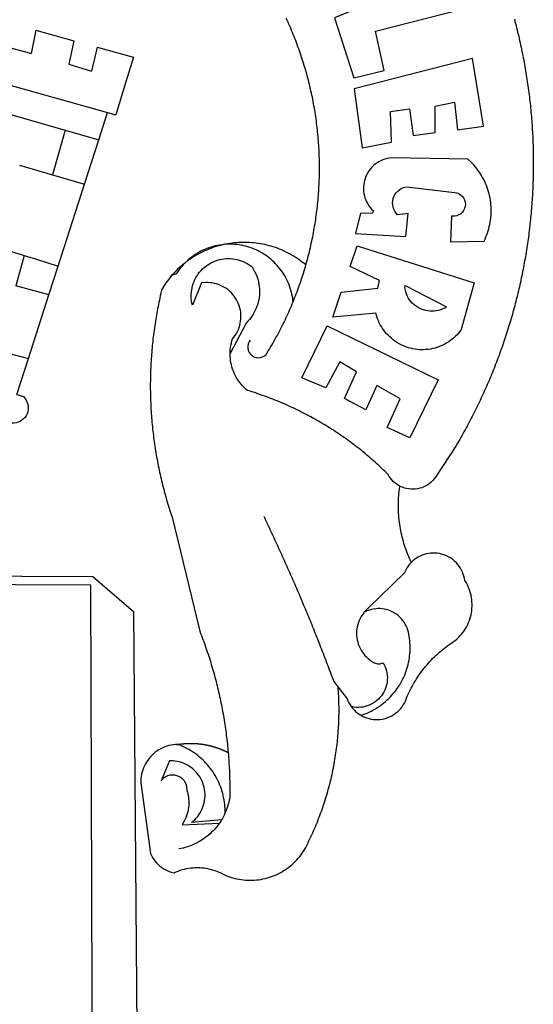
# Model space of a CAD drawing. Extents: x 176828 to 176932, y 1668155 to 1668302.
# Drawn here: x 176863 to 176864, y 1668185 to 1668188 of the extents above; entities that cross this region are included whole.
import ezdxf

# ---------------------------------------------------------------- set-up
doc = ezdxf.new("R2010")
doc.units = 0
doc.header["$LTSCALE"] = 5
doc.header["$MEASUREMENT"] = 0
doc.layers.add('BRAZAO', color=7, linetype='CONTINUOUS')

# ---------------------------------------------------------------- blocks, each defined once
blk = doc.blocks.new('Logo_Prefeitura')
at = {"layer": 'BRAZAO'}
for points in [[(747.84, 568.63), (748.24, 567.14), (748.63, 565.64), (749.02, 564.14), (749.4, 562.63), (749.78, 561.13), (750.14, 559.62), (750.51, 558.12), (750.86, 556.61), (751.21, 555.1), (751.56, 553.59), (751.9, 552.08), (752.23, 550.56), (752.56, 549.05), (752.88, 547.53), (753.19, 546.02), (753.5, 544.5), (753.8, 542.98), (754.1, 541.46), (754.39, 539.93), (754.68, 538.41), (754.96, 536.88), (755.23, 535.36), (755.5, 533.83), (755.76, 532.3), (756.01, 530.78), (756.26, 529.25), (756.5, 527.71), (756.74, 526.18), (756.97, 524.65), (757.19, 523.12), (757.41, 521.58), (757.62, 520.05), (757.83, 518.51), (758.03, 516.98), (758.22, 515.44), (758.41, 513.9), (758.59, 512.36), (758.77, 510.82), (758.94, 509.28), (759.1, 507.74), (759.26, 506.2), (759.41, 504.65), (759.56, 503.11), (759.7, 501.57), (759.83, 500.02), (759.96, 498.48), (760.08, 496.93), (760.19, 495.39)], [(600.44, 395.36), (601.03, 396.96), (601.44, 398.46), (601.85, 399.95), (602.24, 401.45), (602.62, 402.95), (603, 404.46), (603.36, 405.96), (603.72, 407.47), (604.06, 408.98), (604.4, 410.5), (604.72, 412.01), (605.04, 413.53), (605.35, 415.05), (605.65, 416.57), (605.94, 418.09), (606.22, 419.62), (606.49, 421.14), (606.75, 422.67), (607, 424.2), (607.24, 425.73), (607.47, 427.26), (607.69, 428.8), (607.91, 430.33), (608.11, 431.87), (608.3, 433.41), (608.49, 434.94), (608.66, 436.48), (608.83, 438.03), (608.98, 439.57), (609.13, 441.11), (609.26, 442.65), (609.39, 444.2), (609.51, 445.74), (609.62, 447.29), (609.71, 448.84), (609.8, 450.38), (609.88, 451.93), (609.95, 453.48), (610.01, 455.03), (610.06, 456.58), (610.1, 458.13), (610.13, 459.68), (610.15, 461.23), (610.16, 462.78), (610.16, 464.33), (610.15, 465.88), (610.13, 467.43), (610.1, 468.98), (610.07, 470.52), (610.02, 472.07), (609.96, 473.62), (609.9, 475.17), (609.82, 476.72), (609.74, 478.27), (609.64, 479.81), (609.53, 481.36), (609.42, 482.91), (609.3, 484.45), (609.16, 485.99), (609.02, 487.54), (608.87, 489.08), (608.7, 490.62), (608.53, 492.16), (608.35, 493.7), (608.16, 495.24), (607.96, 496.78), (607.75, 498.31), (607.53, 499.85), (607.3, 501.38), (607.06, 502.91), (606.81, 504.44), (606.55, 505.97), (606.28, 507.49), (606.01, 509.02), (605.72, 510.54), (605.42, 512.06), (605.12, 513.58), (604.8, 515.1), (604.48, 516.62), (604.14, 518.13), (603.8, 519.64), (603.45, 521.15), (603.08, 522.66), (602.71, 524.16), (602.33, 525.66), (601.94, 527.16), (601.54, 528.66), (601.13, 530.16), (600.72, 531.65), (600.29, 533.14), (599.85, 534.62), (599.4, 536.11), (598.95, 537.59), (598.48, 539.07), (598.01, 540.54), (597.53, 542.02), (597.04, 543.49), (596.53, 544.95), (596.02, 546.42), (595.5, 547.88), (594.98, 549.33), (594.44, 550.79), (593.89, 552.24), (593.34, 553.68), (592.77, 555.13), (592.2, 556.57), (591.62, 558), (591.02, 559.44), (590.42, 560.86), (589.81, 562.29), (589.2, 563.71), (588.57, 565.13), (587.93, 566.54), (587.29, 567.95), (586.63, 569.36)], [(701.03, 602.54), (620.68, 569.61), (634.32, 527.32), (655.78, 532.58), (649.64, 560.18), (709.82, 575.5), (701.03, 602.54)], [(409.8, 561), (406.6, 544.6)], [(409.8, 561), (436.7, 553.52)], [(389.33, 549.23), (405.21, 545), (406.6, 544.6)], [(436.7, 553.52), (433.19, 536.97)], [(453.1, 548.95), (449.02, 532.03)], [(453.1, 548.95), (478.71, 541.83)], [(433.19, 536.97), (449.02, 532.03)], [(478.71, 541.83), (473.37, 524.43)], [(725.97, 493.27), (718.21, 541.01), (718.21, 541.01), (634.76, 519.67), (640.3, 477.97), (661.01, 481.88), (660.27, 503.48), (673.78, 505.44), (673.78, 505.44), (676.32, 486.69), (691.78, 488.8), (691.94, 507.4), (705.59, 510.25), (705.59, 510.25), (707.54, 490.6), (725.97, 493.27)], [(361.9, 530.5), (460.44, 502.83)], [(473.37, 524.43), (466.24, 501.2)], [(385.59, 503.31), (430.53, 490.46)], [(454.27, 483.67), (460.44, 502.83)], [(460.44, 502.83), (466.24, 501.2)], [(760.19, 495.39), (760.3, 493.84), (760.4, 492.3), (760.5, 490.75), (760.59, 489.2), (760.67, 487.65), (760.75, 486.11), (760.82, 484.56), (760.89, 483.01), (760.95, 481.46), (761, 479.91), (761.05, 478.36), (761.09, 476.81), (761.13, 475.26), (761.15, 473.71), (761.18, 472.16), (761.19, 470.62), (761.2, 469.07), (761.21, 467.52), (761.21, 465.97), (761.2, 464.42), (761.19, 462.87), (761.17, 461.32), (761.14, 459.77), (761.11, 458.22), (761.07, 456.67), (761.02, 455.12), (760.97, 453.57), (760.92, 452.02), (760.85, 450.47), (760.79, 448.92), (760.71, 447.38), (760.63, 445.83), (760.54, 444.28), (760.45, 442.73), (760.35, 441.19), (760.24, 439.64), (760.13, 438.1), (760.01, 436.55), (759.89, 435.01), (759.76, 433.46), (759.62, 431.92), (759.48, 430.37), (759.33, 428.83), (759.18, 427.29), (759.02, 425.75), (758.85, 424.21), (758.68, 422.67), (758.5, 421.13), (758.31, 419.59), (758.12, 418.05), (757.92, 416.51), (757.72, 414.98), (757.51, 413.44), (757.3, 411.91), (757.07, 410.37), (756.85, 408.84), (756.61, 407.31), (756.37, 405.78), (756.13, 404.25), (755.88, 402.72), (755.62, 401.19), (755.35, 399.66), (755.08, 398.14), (754.81, 396.61), (754.53, 395.09), (754.24, 393.56), (753.94, 392.04), (753.64, 390.52), (753.34, 389), (753.02, 387.48), (752.71, 385.97), (752.38, 384.45), (752.05, 382.94), (751.72, 381.42), (751.37, 379.91), (751.03, 378.4), (750.67, 376.89), (750.31, 375.39), (749.95, 373.88), (749.58, 372.38), (749.2, 370.87), (748.81, 369.37), (748.42, 367.87), (748.03, 366.37), (747.63, 364.88), (747.22, 363.38), (746.81, 361.89), (746.39, 360.39), (745.96, 358.9), (745.53, 357.41), (745.09, 355.93), (744.65, 354.44), (744.2, 352.96), (743.75, 351.48), (743.29, 350), (742.82, 348.52), (742.35, 347.04), (741.87, 345.57), (741.39, 344.1), (740.9, 342.63), (740.4, 341.16), (739.9, 339.69), (739.39, 338.23), (738.88, 336.77), (738.36, 335.3), (737.84, 333.85), (737.31, 332.39), (736.77, 330.93), (736.23, 329.48), (735.68, 328.03), (735.13, 326.59), (734.57, 325.14), (734.01, 323.7), (733.44, 322.26), (732.86, 320.82), (732.28, 319.38), (731.69, 317.95), (731.1, 316.51), (730.5, 315.08), (729.9, 313.66), (729.29, 312.23), (728.67, 310.81), (728.05, 309.39), (727.42, 307.97), (726.79, 306.56), (726.15, 305.14), (725.51, 303.73), (724.86, 302.33), (724.21, 300.92), (723.55, 299.52), (722.88, 298.12), (722.21, 296.72), (721.53, 295.33), (720.85, 293.94), (720.16, 292.55), (719.47, 291.16), (718.77, 289.78), (718.07, 288.4), (717.36, 287.02), (716.64, 285.65), (715.92, 284.27), (715.19, 282.9), (714.46, 281.54), (713.73, 280.18), (712.98, 278.81), (712.24, 277.46), (711.48, 276.1), (710.72, 274.75), (709.96, 273.4), (709.19, 272.06), (708.42, 270.71), (707.64, 269.37), (706.43, 267.33), (692.15, 245.42), (691.22, 244.18), (690.19, 243.02), (689.07, 241.95), (687.87, 240.96), (686.6, 240.08), (685.27, 239.29), (683.87, 238.61), (682.43, 238.05), (680.95, 237.6), (679.44, 237.27), (677.9, 237.05), (676.35, 236.96), (674.8, 236.99), (673.26, 237.14), (671.74, 237.42), (670.24, 237.81), (668.77, 238.32), (667.35, 238.94), (666.94, 239.16)], [(430.53, 490.46), (421.46, 458.93)], [(430.53, 490.46), (454.27, 483.67)], [(444.19, 452.32), (454.27, 483.67)], [(398.15, 465.71), (421.46, 458.93)], [(702.62, 411.52), (726.41, 412.16), (727.09, 413.57), (727.71, 414.99), (728.29, 416.43), (728.82, 417.9), (729.3, 419.37), (729.74, 420.87), (730.13, 422.37), (730.47, 423.89), (730.76, 425.42), (731, 426.96), (731.19, 428.5), (731.33, 430.05), (731.42, 431.6), (731.46, 433.16), (731.45, 434.71), (731.39, 436.27), (731.28, 437.82), (731.12, 439.37), (730.91, 440.91), (730.65, 442.44), (730.35, 443.97), (729.99, 445.48), (729.58, 446.98), (729.13, 448.47), (728.63, 449.94), (728.08, 451.4), (727.48, 452.84), (726.84, 454.25), (726.15, 455.65), (725.42, 457.02), (724.64, 458.37), (723.82, 459.69), (722.96, 460.99), (722.06, 462.25), (721.12, 463.49), (720.14, 464.7), (719.12, 465.87), (718.06, 467.01), (716.96, 468.12), (715.03, 469.91), (661.01, 470.78), (661.01, 470.78), (659.46, 470.6), (657.94, 470.3), (656.43, 469.9), (654.96, 469.39), (653.54, 468.78), (652.16, 468.06), (650.83, 467.24), (649.57, 466.34), (648.37, 465.34), (647.25, 464.26), (646.22, 463.1), (645.27, 461.87), (644.41, 460.58), (643.64, 459.22), (642.98, 457.81), (642.41, 456.36), (641.96, 454.88), (641.61, 453.36), (641.38, 451.82), (641.25, 450.27), (641.24, 448.72), (641.34, 447.17), (641.55, 445.62), (641.87, 444.1), (642.3, 442.61), (642.84, 441.15), (643.48, 439.73), (644.22, 438.37), (645.06, 437.06), (645.99, 435.81), (647.01, 434.64), (648.24, 433.42), (647.49, 431.47), (639.08, 431.77), (639.08, 431.77), (635.63, 417.52), (671.19, 415.29), (672.85, 431.49), (672.85, 431.49), (665.34, 430.73), (664.29, 431.88), (663.41, 433.15), (662.7, 434.54), (662.19, 436.01), (661.88, 437.53), (661.78, 439.08), (661.9, 440.63), (662.22, 442.15), (662.74, 443.62), (663.46, 444.99), (664.36, 446.26), (665.42, 447.4), (666.63, 448.38), (667.96, 449.19), (669.38, 449.81), (671.81, 450.39), (671.81, 450.39), (705.57, 446.5), (707.09, 446.21), (708.54, 445.64), (709.86, 444.82), (711.01, 443.77), (711.94, 442.54), (712.64, 441.15), (713.07, 439.65), (713.22, 438.11), (713.09, 436.56), (712.67, 435.06), (711.99, 433.67), (711.07, 432.42), (709.93, 431.36), (708.62, 430.52), (707.19, 429.94), (705.66, 429.63), (703.31, 429.7), (703.31, 429.7), (702.62, 411.52)], [(421.46, 458.93), (444.19, 452.32)], [(425.55, 394.39), (444.19, 452.32)], [(600.44, 395.36), (599.24, 396.34), (598.02, 397.3), (596.78, 398.22), (595.52, 399.12), (594.23, 399.99), (592.93, 400.83), (591.61, 401.64), (590.27, 402.42), (588.91, 403.17), (587.54, 403.88), (586.15, 404.57), (584.74, 405.22), (583.32, 405.84), (581.89, 406.43), (580.44, 406.99), (578.98, 407.51), (577.51, 407.99), (576.03, 408.45), (574.54, 408.87), (573.04, 409.25), (571.53, 409.61), (570.01, 409.92), (568.49, 410.2), (566.96, 410.45), (565.42, 410.66), (563.88, 410.84), (562.34, 410.98), (560.79, 411.08), (559.24, 411.15), (557.69, 411.19), (557.69, 411.19), (556.14, 411.19), (554.59, 411.15), (553.05, 411.08), (551.5, 410.97), (549.96, 410.83), (548.42, 410.65), (546.88, 410.43), (545.35, 410.19), (544.2, 409.97)], [(382.38, 407.8), (387.13, 406.44), (401.57, 402.03)], [(540.8, 409.32), (539.62, 409.27), (538.09, 408.99), (536.58, 408.66), (535.08, 408.28), (533.59, 407.85), (532.12, 407.36), (530.67, 406.82), (529.23, 406.24), (527.82, 405.6), (526.43, 404.91), (525.06, 404.18), (523.72, 403.4), (522.41, 402.58), (521.13, 401.71), (519.88, 400.79), (518.66, 399.84), (517.47, 398.84), (516.96, 398.27)], [(540.8, 409.32), (539.3, 408.84), (537.81, 408.42), (536.33, 407.96), (534.86, 407.47), (533.4, 406.95), (531.96, 406.39), (530.52, 405.8), (529.1, 405.18), (527.7, 404.52), (526.31, 403.84), (524.94, 403.12), (523.58, 402.37), (522.24, 401.59), (520.92, 400.78), (519.62, 399.93), (518.34, 399.06), (516.96, 398.27)], [(544.2, 409.97), (543.83, 409.9), (543.42, 409.82), (542.69, 409.66), (542.31, 409.62), (541.19, 409.33), (540.8, 409.32)], [(591.51, 369.23), (591.45, 369.92), (591.26, 371.46), (591.01, 372.99), (590.71, 374.51), (590.36, 376.01), (589.95, 377.51), (589.5, 378.99), (588.99, 380.46), (588.43, 381.9), (587.82, 383.33), (587.17, 384.73), (586.46, 386.11), (585.71, 387.47), (584.91, 388.8), (584.07, 390.1), (583.18, 391.37), (582.25, 392.61), (581.28, 393.81), (580.26, 394.98), (579.21, 396.12), (578.12, 397.22), (576.98, 398.28), (575.82, 399.3), (574.62, 400.28), (573.38, 401.21), (572.12, 402.11), (570.82, 402.96), (569.5, 403.76), (568.14, 404.52), (566.77, 405.23), (565.37, 405.89), (563.94, 406.51), (562.5, 407.07), (561.04, 407.59), (559.56, 408.05), (558.07, 408.46), (556.56, 408.82), (555.04, 409.13), (553.51, 409.38), (551.97, 409.58), (550.43, 409.73), (548.88, 409.83), (547.33, 409.87), (547.33, 409.87), (545.78, 409.86), (544.2, 409.97)], [(636.76, 408.7), (719.35, 382.61), (710.33, 349.6), (709.4, 348.36), (708.42, 347.15), (707.38, 346), (706.28, 344.89), (705.14, 343.84), (703.95, 342.83), (702.72, 341.89), (701.44, 341), (700.12, 340.17), (698.77, 339.4), (697.38, 338.7), (695.96, 338.06), (694.52, 337.49), (693.05, 336.98), (691.55, 336.55), (690.04, 336.18), (688.52, 335.88), (686.98, 335.66), (685.43, 335.5), (683.88, 335.42), (682.32, 335.4), (680.77, 335.46), (679.22, 335.59), (677.67, 335.79), (676.14, 336.07), (674.62, 336.41), (673.12, 336.82), (671.64, 337.3), (670.19, 337.85), (668.76, 338.47), (667.36, 339.15), (666, 339.89), (664.67, 340.7), (663.38, 341.57), (662.12, 342.49), (660.92, 343.48), (659.76, 344.51), (658.65, 345.6), (657.59, 346.74), (656.58, 347.93), (655.63, 349.16), (654.74, 350.43), (653.91, 351.75), (653.14, 353.1), (652.43, 354.48), (651.79, 355.9), (651.21, 357.34), (650.7, 358.81), (650.01, 361.27), (650.01, 361.27), (619.7, 358.41), (625.41, 376.11), (651.37, 378.83), (652.57, 384.38), (631.87, 394.27), (636.76, 408.7)], [(401.57, 402.03), (395.73, 380.49)], [(401.57, 402.03), (410.21, 399.4), (425.55, 394.39)], [(516.96, 398.27), (516.42, 397.67), (515.85, 397.22), (515.2, 396.73), (514.7, 396.2), (514.04, 395.73)], [(547.05, 332.82), (547.08, 333.95), (547.18, 335.5), (547.36, 337.04), (547.61, 338.57), (547.93, 340.09), (548.32, 341.59), (548.79, 343.11), (549.77, 344.31), (550.67, 345.57), (551.49, 346.89), (552.22, 348.26), (552.86, 349.67), (553.4, 351.12), (553.86, 352.6), (554.21, 354.11), (554.47, 355.64), (554.63, 357.18), (554.69, 358.73), (554.65, 360.28), (554.5, 361.82), (554.26, 363.35), (553.93, 364.86), (553.49, 366.35), (552.96, 367.8), (552.33, 369.22), (551.62, 370.6), (550.82, 371.92), (549.93, 373.2), (548.97, 374.41), (547.93, 375.56), (546.81, 376.63), (545.63, 377.64), (544.39, 378.56), (543.09, 379.4), (541.74, 380.16), (540.34, 380.83), (538.9, 381.41), (537.43, 381.89), (535.93, 382.27), (534.4, 382.56), (532.87, 382.75), (531.32, 382.84), (531.32, 382.84), (529.77, 382.83), (526.89, 382.55), (520.42, 366.79), (520.07, 368.3), (519.81, 369.83), (519.64, 371.37), (519.57, 372.92), (519.58, 374.47), (519.68, 376.01), (519.88, 377.55), (520.16, 379.07), (520.53, 380.58), (521, 382.06), (521.54, 383.51), (522.17, 384.92), (522.89, 386.3), (523.68, 387.63), (524.55, 388.91), (525.5, 390.14), (526.51, 391.31), (527.6, 392.42), (528.74, 393.46), (529.95, 394.43), (531.21, 395.33), (532.52, 396.16), (533.88, 396.91), (535.28, 397.57), (536.71, 398.16), (538.18, 398.65), (539.67, 399.06), (541.19, 399.38), (542.72, 399.61), (544.27, 399.76), (545.81, 399.8), (545.81, 399.8), (547.36, 399.76), (548.91, 399.63), (550.44, 399.41), (551.96, 399.09), (553.46, 398.69), (554.93, 398.2), (556.36, 397.63), (557.77, 396.97), (559.13, 396.23), (560.45, 395.41), (561.71, 394.52), (562.12, 394.19), (562.4, 393.97)], [(419.07, 374.26), (425.55, 394.39)], [(514.04, 395.73), (513.42, 395.29), (512.25, 394.28), (511.1, 393.24), (509.97, 392.18), (508.87, 391.09), (507.79, 389.97), (506.74, 388.83), (505.68, 387.77)], [(514.04, 395.73), (513.09, 394.46), (512.1, 393.27), (511.14, 392.05), (510.23, 390.8), (509.02, 388.98), (505.68, 387.77)], [(562.4, 393.97), (563.05, 392.99), (563.85, 391.65), (564.57, 390.28), (565.23, 388.88), (565.81, 387.45), (566.32, 385.98), (566.76, 384.5), (567.12, 382.99), (567.41, 381.47), (567.62, 379.93), (567.75, 378.39), (567.8, 376.84), (567.78, 375.29), (567.68, 373.74), (567.5, 372.2), (567.25, 370.67), (566.91, 369.16), (566.51, 367.67), (566.02, 366.19), (565.47, 364.75), (564.84, 363.33), (564.14, 361.95), (563.37, 360.6), (562.54, 359.29), (561.64, 358.03), (560.68, 356.81), (559.66, 355.65), (558.26, 354.22), (547.05, 332.82)], [(591.51, 369.23), (592.06, 370.56), (592.63, 372), (593.2, 373.44), (593.76, 374.89), (594.31, 376.34), (594.85, 377.79), (595.38, 379.25), (595.9, 380.71), (596.41, 382.17), (596.92, 383.64), (597.41, 385.11), (597.89, 386.58), (598.37, 388.05), (598.84, 389.53), (599.29, 391.01), (599.74, 392.49), (600.18, 393.98), (600.44, 395.36)], [(505.68, 387.77), (504.72, 386.48), (503.75, 385.27), (502.81, 384.04), (501.9, 382.79), (501.02, 381.51), (500.16, 380.22), (498.8, 378.02), (498.44, 376.52), (498.09, 375.01), (497.74, 373.5), (497.41, 371.99), (497.08, 370.47), (496.76, 368.96), (496.44, 367.44), (496.14, 365.92), (495.84, 364.4), (495.55, 362.87), (495.27, 361.35), (495, 359.82), (494.74, 358.3), (494.48, 356.77), (494.24, 355.24), (494, 353.71), (493.77, 352.17), (493.54, 350.64), (493.33, 349.1), (493.12, 347.57), (492.92, 346.03), (492.74, 344.49), (492.55, 342.95), (492.38, 341.41), (492.22, 339.87), (492.06, 338.33), (491.91, 336.79), (491.77, 335.25), (491.64, 333.7), (491.52, 332.16), (491.4, 330.61), (491.3, 329.06), (491.2, 327.52), (491.11, 325.97), (491.03, 324.42), (490.95, 322.88), (490.89, 321.33), (490.83, 319.78), (490.79, 318.23), (490.75, 316.68), (490.71, 315.13), (490.69, 313.58), (490.68, 312.03), (490.67, 310.48), (490.67, 308.93), (490.68, 307.38), (490.7, 305.83), (490.73, 304.28), (490.76, 302.73), (490.81, 301.18), (490.86, 299.63), (490.92, 298.09), (490.99, 296.54), (491.06, 294.99), (491.15, 293.44), (491.24, 291.9), (491.34, 290.35), (491.45, 288.8), (491.57, 287.26), (491.7, 285.71), (491.84, 284.17), (491.98, 282.63), (492.13, 281.08), (492.29, 279.54), (492.46, 278), (492.64, 276.46), (492.82, 274.92), (493.01, 273.39), (493.22, 271.85), (493.43, 270.31), (493.64, 268.78), (493.87, 267.25), (494.1, 265.71), (494.35, 264.18), (494.6, 262.65), (494.86, 261.13), (495.12, 259.6), (495.4, 258.07), (495.68, 256.55), (495.98, 255.03), (496.28, 253.51), (496.58, 251.99), (496.9, 250.47), (497.23, 248.96), (497.56, 247.44), (497.9, 245.93), (498.25, 244.42), (498.61, 242.91), (498.97, 241.41), (499.35, 239.9), (499.73, 238.4), (500.12, 236.9), (500.51, 235.4), (500.92, 233.91), (501.33, 232.41), (501.76, 230.92), (502.19, 229.43), (502.62, 227.95), (503.07, 226.46), (503.52, 224.98), (503.99, 223.5), (504.46, 222.02), (504.93, 220.55), (505.42, 219.08), (506.05, 217.22), (525.66, 136.68), (526.22, 135.23), (526.78, 133.79), (527.32, 132.34), (527.86, 130.88), (528.39, 129.43), (528.92, 127.97), (529.44, 126.51), (529.95, 125.04), (530.45, 123.58), (530.94, 122.11), (531.43, 120.64), (531.91, 119.16), (532.38, 117.69), (532.85, 116.21), (533.31, 114.73), (533.76, 113.25), (534.2, 111.76), (534.64, 110.27), (535.06, 108.78), (535.48, 107.29), (535.9, 105.8), (536.3, 104.3), (536.7, 102.8), (537.09, 101.3), (537.47, 99.8), (537.85, 98.3), (538.21, 96.79), (538.57, 95.28), (538.93, 93.78), (539.27, 92.27), (539.61, 90.75), (539.94, 89.24), (540.26, 87.72), (540.57, 86.2), (540.88, 84.68), (541.18, 83.16), (541.47, 81.64), (541.75, 80.12), (542.03, 78.59), (542.3, 77.07), (542.56, 75.54), (542.81, 74.01), (543.06, 72.48), (543.29, 70.95), (543.52, 69.41), (543.75, 67.88), (543.96, 66.35), (544.17, 64.81), (544.36, 63.27), (544.55, 61.74), (544.74, 60.2), (544.91, 58.66), (545.08, 57.12), (545.24, 55.57), (545.39, 54.03), (545.54, 52.49), (545.67, 50.94), (545.8, 49.4), (545.92, 47.86), (546.04, 46.31), (546.14, 44.76), (546.24, 43.22), (546.33, 41.67), (546.41, 40.12), (546.49, 38.57), (546.55, 37.03), (546.61, 35.48), (546.66, 33.93), (546.71, 32.38), (546.74, 30.83), (546.77, 29.28), (546.79, 27.73), (546.8, 26.18), (546.8, 24.63), (546.8, 23.08), (546.79, 21.53), (546.75, 19.09), (546.47, 17.56), (546.13, 16.05), (545.74, 14.55), (545.3, 13.06), (544.81, 11.59), (544.26, 10.14), (543.47, 8.71)], [(419.07, 374.26), (395.73, 380.49)], [(670.61, 380.64), (699.99, 365.65), (698.65, 364.86), (697.25, 364.17), (695.8, 363.61), (694.31, 363.16), (692.79, 362.83), (691.25, 362.63), (689.7, 362.55), (688.14, 362.59), (686.6, 362.77), (685.07, 363.06), (683.57, 363.48), (682.11, 364.02), (680.7, 364.67), (679.35, 365.44), (678.06, 366.31), (676.85, 367.29), (675.72, 368.35), (674.68, 369.51), (673.73, 370.75), (672.89, 372.05), (672.16, 373.43), (671.54, 374.85), (671.04, 376.32), (670.43, 379.13), (670.61, 380.64)], [(404.58, 329.23), (419.07, 374.26)], [(561.26, 342.22), (560.38, 340.95), (559.78, 339.52), (559.48, 338), (559.5, 336.46), (559.84, 334.95), (560.47, 333.54), (561.38, 332.28), (562.53, 331.25), (563.86, 330.46), (565.33, 329.97), (566.87, 329.78), (568.41, 329.92), (569.89, 330.36), (571.25, 331.1), (572.43, 332.1), (574.02, 334.58), (574.82, 335.91), (575.61, 337.24), (576.39, 338.58), (577.17, 339.92), (577.93, 341.27), (578.69, 342.62), (579.44, 343.97), (580.19, 345.33), (580.92, 346.7), (581.64, 348.07), (582.36, 349.44), (583.07, 350.82), (583.77, 352.21), (584.46, 353.59), (585.14, 354.99), (585.81, 356.38), (586.47, 357.78), (587.13, 359.19), (587.78, 360.6), (588.41, 362.01), (589.04, 363.42), (589.66, 364.84), (590.28, 366.27), (590.88, 367.7), (591.51, 369.23)], [(597.7, 315.59), (615.64, 352.26), (615.64, 352.26), (694.11, 314.2), (673.99, 273.24), (658.08, 280.58), (667.25, 300.83), (650.74, 310.12), (650.74, 310.12), (642.93, 293.02), (627.93, 300.96), (636.19, 319.87), (624.49, 326.91), (624.49, 326.91), (614.58, 308.46), (597.7, 315.59)], [(377.06, 336.39), (404.58, 329.23)], [(396.39, 303.76), (404.58, 329.23)], [(666.94, 239.16), (665.99, 239.67), (664.68, 240.5), (663.45, 241.44), (662.29, 242.47), (661.21, 243.58), (660.23, 244.78), (659.35, 246.05), (658.51, 247.49), (657.41, 248.58), (656.3, 249.66), (655.18, 250.73), (654.06, 251.8), (652.93, 252.86), (651.79, 253.91), (650.64, 254.96), (649.49, 256), (648.33, 257.03), (647.17, 258.05), (646, 259.06), (644.82, 260.07), (643.64, 261.07), (642.45, 262.06), (641.25, 263.05), (640.04, 264.02), (638.83, 264.99), (637.62, 265.95), (636.4, 266.91), (635.17, 267.85), (633.93, 268.79), (632.69, 269.72), (631.45, 270.64), (630.19, 271.55), (628.93, 272.45), (627.67, 273.35), (626.4, 274.24), (625.12, 275.12), (623.84, 275.99), (622.55, 276.85), (621.26, 277.71), (619.96, 278.55), (618.66, 279.39), (617.35, 280.22), (616.04, 281.04), (614.72, 281.85), (613.39, 282.66), (612.06, 283.45), (610.73, 284.24), (609.38, 285.02), (608.04, 285.79), (606.69, 286.55), (605.33, 287.3), (603.97, 288.04), (602.61, 288.77), (601.24, 289.5), (599.86, 290.22), (598.48, 290.92), (597.1, 291.62), (595.71, 292.31), (594.32, 292.99), (592.92, 293.66), (591.52, 294.32), (590.12, 294.97), (588.71, 295.62), (587.29, 296.25), (585.87, 296.88), (584.45, 297.49), (583.03, 298.1), (581.6, 298.7), (580.16, 299.29), (578.72, 299.87), (577.28, 300.44), (575.84, 301), (574.39, 301.55), (572.94, 302.09), (571.48, 302.62), (570.02, 303.14), (568.56, 303.66), (567.09, 304.16), (565.63, 304.65), (564.15, 305.14), (562.68, 305.61), (561.2, 306.08), (559.28, 306.67), (558.1, 307.67), (556.97, 308.74), (555.9, 309.85), (554.87, 311.01), (553.9, 312.22), (552.99, 313.47), (552.13, 314.77), (551.34, 316.1), (550.61, 317.47), (549.95, 318.87), (549.35, 320.29), (548.81, 321.75), (548.35, 323.23), (547.96, 324.73), (547.63, 326.24), (547.38, 327.77), (547.19, 329.31), (547.08, 330.86), (547.05, 332.82)], [(396.39, 303.76), (400.98, 302.34), (401.98, 301.27), (402.84, 300.07), (403.52, 298.77), (404.02, 297.39), (404.33, 295.95), (404.44, 294.48), (404.35, 293.01), (404.07, 291.57), (403.59, 290.18), (402.92, 288.87), (402.09, 287.66), (401.1, 286.57), (399.97, 285.63), (398.72, 284.85), (397.38, 284.24), (395.97, 283.83), (394.52, 283.6), (393.04, 283.58), (391.58, 283.76), (390.45, 284.11)], [(674.96, 185.34), (674.81, 185.65), (674.16, 187.06), (673.54, 188.48), (672.94, 189.91), (672.36, 191.34), (671.81, 192.79), (671.28, 194.25), (670.77, 195.71), (670.29, 197.19), (669.83, 198.67), (669.4, 200.16), (668.99, 201.65), (668.61, 203.15), (668.25, 204.66), (667.92, 206.17), (667.62, 207.69), (667.33, 209.22), (667.08, 210.75), (666.85, 212.28), (666.64, 213.82), (666.46, 215.35), (666.31, 216.9), (666.18, 218.44), (666.08, 219.99), (666, 221.54), (665.95, 223.09), (665.92, 224.63), (665.92, 226.18), (665.95, 227.73), (666, 229.28), (666.08, 230.83), (666.18, 232.38), (666.31, 233.92), (666.46, 235.46), (666.64, 237), (666.85, 238.54), (666.94, 239.16)], [(570.78, 217.87), (571.45, 216.47), (572.12, 215.07), (572.78, 213.67), (573.45, 212.27), (574.11, 210.87), (574.78, 209.47), (575.44, 208.07), (576.1, 206.67), (576.75, 205.26), (577.41, 203.86), (578.06, 202.46), (578.72, 201.05), (579.37, 199.64), (580.02, 198.24), (580.66, 196.83), (581.31, 195.42), (581.95, 194.01), (582.6, 192.6), (583.24, 191.19), (583.88, 189.78), (584.52, 188.36), (585.15, 186.95), (585.79, 185.54), (586.42, 184.12), (587.05, 182.71), (587.68, 181.29), (588.31, 179.88), (588.94, 178.46), (589.56, 177.04), (590.19, 175.62), (590.81, 174.2), (591.43, 172.78), (592.05, 171.36), (592.66, 169.94), (593.28, 168.52), (593.89, 167.09), (594.51, 165.67), (595.12, 164.25), (595.73, 162.82), (596.33, 161.39), (596.94, 159.97), (597.54, 158.54), (598.15, 157.11), (598.75, 155.68), (599.35, 154.26), (599.94, 152.82), (600.54, 151.39), (601.13, 149.96), (601.73, 148.53), (602.32, 147.1), (602.91, 145.67), (603.49, 144.23), (604.08, 142.8), (604.67, 141.36), (605.25, 139.93), (605.83, 138.49), (606.41, 137.05), (606.99, 135.61), (607.56, 134.17), (608.14, 132.73), (608.71, 131.29), (609.28, 129.85), (609.85, 128.41), (610.42, 126.97), (610.99, 125.53), (611.55, 124.09), (612.11, 122.64), (612.68, 121.2), (613.24, 119.75), (613.79, 118.31), (614.35, 116.86), (614.91, 115.41), (615.46, 113.97), (616.01, 112.52), (616.56, 111.07), (617.11, 109.62), (617.65, 108.17), (618.2, 106.72), (618.74, 105.26), (619.28, 103.81), (620.25, 101.2), (623.35, 97.22)], [(639.43, 77.38), (640.79, 76.65), (642.2, 76.02), (643.66, 75.48), (645.15, 75.05), (646.66, 74.72), (648.19, 74.5), (649.74, 74.38), (651.29, 74.38), (652.83, 74.48), (654.37, 74.69), (655.89, 75), (657.38, 75.43), (658.84, 75.95), (660.25, 76.57), (661.63, 77.3), (662.94, 78.11), (664.2, 79.02), (665.39, 80.01), (666.51, 81.08), (667.55, 82.23), (668.51, 83.44), (669.38, 84.72), (670.16, 86.06), (670.85, 87.45), (671.61, 89.39), (672.21, 90.82), (672.84, 92.23), (673.49, 93.64), (674.16, 95.04), (674.86, 96.42), (675.59, 97.79), (676.33, 99.15), (677.11, 100.49), (677.9, 101.82), (678.72, 103.13), (679.57, 104.43), (680.44, 105.72), (681.33, 106.99), (682.24, 108.24), (683.17, 109.48), (684.13, 110.7), (685.11, 111.9), (686.11, 113.08), (687.13, 114.25), (688.17, 115.4), (689.23, 116.53), (690.31, 117.64), (691.41, 118.73), (692.53, 119.8), (693.67, 120.85), (694.83, 121.88), (696.01, 122.89), (697.2, 123.87), (698.41, 124.84), (699.64, 125.79), (700.89, 126.71), (702.15, 127.61), (704.68, 129.32), (705.92, 130.25), (707.11, 131.24), (708.25, 132.29), (709.34, 133.39), (710.37, 134.54), (711.35, 135.75), (712.27, 137), (713.12, 138.29), (713.91, 139.62), (714.64, 140.99), (715.29, 142.4), (715.88, 143.83), (716.4, 145.29), (716.85, 146.77), (717.22, 148.28), (717.52, 149.8), (717.74, 151.33), (717.89, 152.88), (717.97, 154.42), (717.96, 155.97), (717.89, 157.52), (717.74, 159.06), (717.51, 160.6), (717.21, 162.12), (716.83, 163.62), (716.38, 165.1), (715.86, 166.56), (715.27, 168), (714.62, 169.4), (713.89, 170.77), (712.82, 172.53), (712.57, 174.05), (712.21, 175.56), (711.75, 177.04), (711.19, 178.48), (710.53, 179.88), (709.77, 181.24), (708.92, 182.53), (707.98, 183.76), (706.95, 184.93), (705.85, 186.02), (704.68, 187.03), (703.44, 187.96), (702.13, 188.79), (700.77, 189.54), (699.37, 190.19), (697.92, 190.73), (696.43, 191.18), (694.92, 191.52), (693.39, 191.76), (691.85, 191.89), (690.3, 191.91), (690.3, 191.91), (688.75, 191.82), (687.21, 191.63), (685.69, 191.33), (684.2, 190.92), (682.74, 190.41), (681.31, 189.8), (679.93, 189.09), (678.61, 188.29), (677.34, 187.4), (676.14, 186.42), (674.96, 185.34)], [(674.96, 185.34), (673.96, 184.22), (672.98, 183.02), (672.1, 181.74), (671.3, 180.41), (670.17, 178.04), (644.62, 152.97), (643.47, 151.93), (642.39, 150.82), (641.75, 150.07)], [(-453.42, 179.57), (450.15, 175.32), (478.81, 150.74), (483.77, -468.8)], [(-453.45, 173.52), (448.49, 169.47), (449.57, -190.75)], [(641.75, 150.07), (641.39, 149.64), (640.47, 148.4), (639.63, 147.09), (638.88, 145.74), (638.22, 144.33), (637.66, 142.89), (637.2, 141.41), (636.83, 139.9), (636.57, 138.38), (636.41, 136.84), (636.35, 135.29), (636.39, 133.74), (636.54, 132.2), (636.79, 130.67), (637.14, 129.16), (637.59, 127.67), (638.14, 126.23), (638.78, 124.82), (639.52, 123.45), (640.34, 122.14), (641.25, 120.89), (642.24, 119.7), (643.31, 118.57), (644.45, 117.52), (645.66, 116.55), (647, 115.62), (648.25, 114.71), (649.67, 114.08), (651.18, 113.76), (652.73, 113.76), (655.11, 114.43), (655.11, 114.43), (655.86, 113.07), (656.51, 111.66), (657.05, 110.21), (657.48, 108.72), (657.8, 107.21), (658, 105.67), (658.09, 104.12), (658.06, 102.57), (657.92, 101.03), (657.67, 99.5), (657.3, 98), (656.82, 96.52), (656.23, 95.09), (655.53, 93.71), (654.74, 92.38), (653.85, 91.11), (652.86, 89.91), (651.79, 88.79), (650.64, 87.75), (649.42, 86.81), (648.13, 85.95), (646.77, 85.19), (645.37, 84.54), (643.92, 83.99), (642.43, 83.56), (640.92, 83.23), (639.38, 83.02), (637.84, 82.92), (636.29, 82.94), (634.74, 83.08), (632.59, 83.59)], [(639.43, 77.38), (640.86, 77.86), (642.31, 78.4), (643.74, 78.99), (645.16, 79.62), (646.55, 80.29), (647.93, 81.01), (649.28, 81.77), (650.61, 82.57), (651.91, 83.41), (653.18, 84.29), (654.43, 85.21), (655.65, 86.17), (656.83, 87.17), (657.99, 88.2), (659.12, 89.26), (660.21, 90.36), (661.26, 91.5), (662.28, 92.66), (663.27, 93.86), (664.21, 95.09), (665.12, 96.34), (665.99, 97.63), (666.82, 98.94), (667.61, 100.27), (668.35, 101.63), (669.06, 103.01), (669.72, 104.41), (670.34, 105.83), (670.91, 107.27), (671.44, 108.73), (671.92, 110.2), (672.36, 111.69), (672.75, 113.19), (673.1, 114.7), (673.4, 116.22), (673.65, 117.75), (673.85, 119.29), (674.01, 120.83), (674.12, 122.37), (674.18, 123.92), (674.19, 125.47), (674.15, 127.02), (674.07, 128.57), (673.94, 130.11), (673.76, 131.65), (673.3, 134.54), (673, 136.06), (672.59, 137.56), (672.07, 139.02), (671.45, 140.44), (670.73, 141.81), (669.92, 143.13), (669.01, 144.38), (668.01, 145.57), (666.93, 146.68), (665.78, 147.71), (664.55, 148.66), (663.26, 149.51), (661.91, 150.27), (660.51, 150.94), (659.06, 151.49), (657.58, 151.95), (656.07, 152.3), (654.54, 152.53), (652.99, 152.66), (651.44, 152.67), (651.44, 152.67), (649.9, 152.58), (648.36, 152.37), (646.85, 152.05), (645.36, 151.63), (643.9, 151.1), (642.49, 150.46), (641.75, 150.07)], [(510.17, 56.79), (508.44, 56.79), (506.9, 56.62), (505.37, 56.37), (503.86, 56.03), (502.37, 55.6), (500.91, 55.08), (499.48, 54.48), (498.09, 53.8), (496.74, 53.04), (495.44, 52.2), (494.19, 51.28), (492.99, 50.29), (491.86, 49.24), (490.79, 48.12), (489.78, 46.94), (488.85, 45.7), (487.99, 44.41), (487.21, 43.07), (486.51, 41.69), (485.89, 40.27), (485.35, 38.82), (484.9, 37.33), (484.54, 35.83), (484.26, 34.3), (484.08, 32.76), (483.98, 29.69), (490.86, -20.26), (491.51, -21.67), (492.25, -23.02), (493.09, -24.33), (494.01, -25.57), (495.02, -26.75), (496.1, -27.86), (497.26, -28.89), (498.49, -29.84), (499.77, -30.7), (501.11, -31.48), (502.5, -32.16), (503.94, -32.75), (505.41, -33.24), (507.52, -33.75), (508.93, -33.11), (510.36, -32.53), (511.83, -32.01), (513.3, -31.55), (514.8, -31.15), (516.31, -30.81), (517.84, -30.53), (519.37, -30.32), (520.92, -30.17), (522.46, -30.08), (524.01, -30.06), (524.01, -30.06), (525.56, -30.09), (527.11, -30.2), (528.65, -30.36), (530.18, -30.59), (531.7, -30.88), (533.21, -31.23), (534.71, -31.64), (536.18, -32.12), (537.64, -32.65), (539.07, -33.24), (540.48, -33.89), (542.96, -35.22), (544.39, -35.83), (545.83, -36.38), (547.3, -36.88), (548.78, -37.34), (550.28, -37.74), (551.79, -38.09), (553.31, -38.38), (554.84, -38.63), (556.38, -38.82), (557.92, -38.96), (559.47, -39.04), (561.02, -39.08), (562.57, -39.06), (564.11, -38.98), (565.66, -38.85), (567.2, -38.67), (568.73, -38.44), (570.25, -38.15), (571.77, -37.81), (573.27, -37.42), (574.75, -36.98), (576.22, -36.48), (577.67, -35.94), (579.1, -35.34), (580.51, -34.7), (581.9, -34.01), (583.26, -33.27), (584.6, -32.49), (585.91, -31.66), (587.19, -30.78), (588.43, -29.86), (589.65, -28.9), (590.83, -27.9), (591.98, -26.86), (593.09, -25.77), (594.16, -24.65), (595.19, -23.5), (596.18, -22.31), (597.13, -21.08), (598.04, -19.83), (598.9, -18.54), (599.72, -17.22), (600.5, -15.88), (601.22, -14.51), (601.9, -13.12), (602.75, -11.17), (603.42, -9.78), (604.09, -8.38), (604.74, -6.97), (605.38, -5.56), (606.01, -4.15), (606.63, -2.72), (607.24, -1.3), (607.84, 0.13), (608.43, 1.56), (609.01, 3), (609.58, 4.44), (610.14, 5.89), (610.69, 7.34), (611.22, 8.79), (611.75, 10.25), (612.26, 11.71), (612.77, 13.18), (613.26, 14.65), (613.74, 16.12), (614.22, 17.59), (614.68, 19.07), (615.13, 20.56), (615.57, 22.04), (615.99, 23.53), (616.41, 25.03), (616.82, 26.52), (617.21, 28.02), (617.6, 29.52), (617.97, 31.03), (618.33, 32.53), (618.68, 34.04), (619.02, 35.55), (619.35, 37.07), (619.67, 38.59), (619.97, 40.1), (620.27, 41.63), (620.55, 43.15), (620.83, 44.68), (621.09, 46.2), (621.34, 47.73), (621.58, 49.26), (621.8, 50.8), (622.02, 52.33), (622.23, 53.87), (622.42, 55.41), (622.6, 56.94), (622.77, 58.48), (622.93, 60.03), (623.08, 61.57), (623.22, 63.11), (623.34, 64.66), (623.46, 66.2), (623.56, 67.75), (623.65, 69.3), (623.73, 70.84), (623.8, 72.39), (623.86, 73.94), (623.91, 75.49), (623.94, 77.04), (623.96, 78.59), (623.98, 80.14), (623.98, 81.69), (623.97, 83.24), (623.94, 84.79), (623.91, 86.34), (623.86, 87.89), (623.81, 89.43), (623.74, 90.98), (623.66, 92.53), (623.57, 94.08), (623.47, 95.62), (623.35, 97.22)], [(623.35, 97.22), (629.71, 89.05), (630.28, 87.62), (630.96, 86.22), (631.73, 84.88), (632.59, 83.59)], [(632.59, 83.59), (633.54, 82.36), (634.57, 81.21), (635.68, 80.13), (636.86, 79.13), (638.11, 78.21), (639.43, 77.38)], [(510.17, 56.79), (509.98, 56.86), (509.98, 56.86), (509.76, 56.85), (509.53, 56.84), (509.31, 56.83), (509.09, 56.82), (510.17, 56.79)], [(510.17, 56.79), (510.43, 56.9), (510.65, 56.94), (510.87, 56.97), (511.1, 57), (511.32, 57.03), (511.54, 57.06), (511.77, 57.09), (511.99, 57.12), (512.22, 57.15), (512.44, 57.18), (512.66, 57.2), (512.89, 57.23), (513.11, 57.25), (513.34, 57.28), (513.56, 57.3), (513.79, 57.32), (514.01, 57.34), (514.24, 57.36), (514.46, 57.38), (514.69, 57.4), (514.91, 57.42), (515.14, 57.43), (515.36, 57.45), (515.59, 57.46), (515.81, 57.48), (516.04, 57.49), (516.26, 57.5), (516.49, 57.51), (516.71, 57.52), (516.94, 57.53), (517.16, 57.54), (517.39, 57.55), (517.62, 57.56), (517.84, 57.56), (518.07, 57.57), (518.29, 57.57), (518.52, 57.57), (518.74, 57.58), (518.97, 57.58), (518.97, 57.58), (519.2, 57.58), (519.42, 57.58), (519.65, 57.58), (519.87, 57.57), (520.1, 57.57), (520.32, 57.57), (520.55, 57.56), (520.78, 57.56), (521, 57.55), (521.23, 57.54), (521.45, 57.53), (521.68, 57.52), (521.9, 57.51), (522.13, 57.5), (522.36, 57.49), (522.58, 57.48), (522.81, 57.46), (523.03, 57.45), (523.26, 57.43), (523.48, 57.42), (523.71, 57.4), (523.93, 57.38), (524.16, 57.36), (524.38, 57.34), (524.61, 57.32), (524.83, 57.3), (525.05, 57.28), (525.28, 57.25), (525.5, 57.23), (525.73, 57.2), (525.95, 57.18), (526.18, 57.15), (526.4, 57.12), (526.62, 57.09), (526.85, 57.06), (527.07, 57.03), (527.29, 57), (527.52, 56.97), (527.74, 56.93), (527.97, 56.9), (528.19, 56.87), (528.41, 56.83), (528.63, 56.79), (528.86, 56.75), (529.08, 56.72), (529.3, 56.68), (529.52, 56.64), (529.74, 56.59), (529.97, 56.55), (530.19, 56.51), (530.41, 56.47), (530.63, 56.42), (530.85, 56.38), (531.07, 56.33), (531.29, 56.28), (531.51, 56.23), (531.73, 56.18), (531.95, 56.13), (532.17, 56.08), (532.39, 56.03), (532.61, 55.98), (532.83, 55.93), (533.05, 55.87), (533.27, 55.82), (533.49, 55.76), (533.71, 55.7), (533.93, 55.65), (534.14, 55.59), (534.36, 55.53), (534.58, 55.47), (534.8, 55.41), (535.01, 55.35), (535.23, 55.28), (535.45, 55.22), (535.66, 55.15), (535.88, 55.09), (536.09, 55.02), (536.31, 54.95), (536.53, 54.89), (536.74, 54.82), (536.95, 54.75), (537.17, 54.68), (537.38, 54.61), (537.6, 54.53), (537.81, 54.46), (538.02, 54.39), (538.24, 54.31), (538.45, 54.24), (538.66, 54.16), (538.87, 54.08), (539.09, 54), (539.3, 53.93), (539.51, 53.85), (539.72, 53.77), (539.93, 53.68), (540.14, 53.6), (540.35, 53.52), (540.56, 53.43), (540.77, 53.35), (540.98, 53.27), (541.19, 53.18), (541.39, 53.09), (541.6, 53), (541.81, 52.91), (542.02, 52.82), (542.22, 52.73), (542.43, 52.64), (542.64, 52.55), (542.84, 52.46), (543.05, 52.36), (543.25, 52.27), (543.46, 52.17), (543.66, 52.08), (543.86, 51.98), (544.07, 51.88), (544.27, 51.78), (544.47, 51.68), (544.68, 51.58), (544.88, 51.48), (545.08, 51.38), (545.39, 51.22)], [(543.47, 8.71), (543.47, 9.93), (543.43, 11.48), (543.33, 13.03), (543.19, 14.57), (543, 16.11), (542.77, 17.64), (542.48, 19.16), (542.15, 20.68), (541.78, 22.18), (541.36, 23.67), (540.89, 25.15), (540.38, 26.61), (539.82, 28.06), (539.22, 29.49), (538.58, 30.9), (537.9, 32.29), (537.17, 33.66), (536.4, 35), (535.59, 36.32), (534.74, 37.62), (533.85, 38.89), (532.92, 40.13), (531.96, 41.34), (530.95, 42.52), (529.92, 43.68), (528.85, 44.8), (527.74, 45.88), (526.6, 46.93), (525.43, 47.95), (524.23, 48.93), (523, 49.87), (521.74, 50.78), (520.46, 51.64), (519.15, 52.47), (517.81, 53.26), (516.45, 54), (515.07, 54.7), (513.67, 55.36), (512.25, 55.98), (510.17, 56.79)], [(541.01, 3.62), (519.71, 1.66), (520.91, 2.64), (522.05, 3.69), (523.12, 4.81), (524.12, 5.99), (525.04, 7.24), (525.88, 8.54), (526.63, 9.9), (527.29, 11.3), (527.87, 12.74), (528.35, 14.21), (528.74, 15.71), (529.03, 17.23), (529.22, 18.77), (529.31, 20.32), (529.31, 21.87), (529.21, 23.41), (529.01, 24.95), (528.71, 26.47), (528.31, 27.97), (527.82, 29.44), (527.24, 30.87), (526.57, 32.27), (525.8, 33.62), (524.96, 34.92), (524.03, 36.16), (523.03, 37.34), (521.95, 38.46), (520.81, 39.5), (519.6, 40.47), (518.33, 41.36), (517.01, 42.16), (515.63, 42.88), (514.22, 43.52), (512.77, 44.06), (511.28, 44.5), (509.77, 44.85), (508.24, 45.11), (506.7, 45.26), (504.12, 45.3), (504.12, 45.3), (498.25, 31.2), (499.25, 32.39), (500.41, 33.41), (501.72, 34.24), (503.14, 34.85), (504.64, 35.25), (506.18, 35.4), (506.18, 35.4), (507.72, 35.32), (509.24, 35), (510.68, 34.45), (512.03, 33.69), (513.24, 32.73), (514.29, 31.59), (515.16, 30.3), (515.81, 28.9), (516.24, 27.41), (516.42, 24.61), (516.87, 23.13), (517.24, 21.63), (517.53, 20.1), (517.73, 18.57), (517.85, 17.02), (517.88, 15.47), (517.82, 13.92), (517.67, 12.38), (517.45, 10.85), (517.13, 9.33), (516.73, 7.83), (516.25, 6.36), (515.68, 4.92), (515.04, 3.51), (514.32, 2.13), (513.1, 0.16)], [(543.47, 8.71), (543.01, 7.31), (542.32, 5.92), (541.57, 4.56), (541.01, 3.62)], [(539.47, 1.26), (539.06, 0.66), (538.13, -0.58), (537.16, -1.79), (536.14, -2.96), (535.09, -4.1), (533.99, -5.2), (532.86, -6.26), (531.69, -7.27), (530.49, -8.25), (529.25, -9.18), (527.98, -10.07), (526.68, -10.91), (525.35, -11.71), (524, -12.46), (522.61, -13.16), (521.21, -13.82), (519.78, -14.42), (518.33, -14.97), (516.87, -15.47), (515.38, -15.92), (513.88, -16.31), (512.37, -16.65), (510.83, -16.95)], [(513.1, 0.16), (539.47, 1.26)], [(541.01, 3.62), (540.78, 3.23), (539.94, 1.93), (539.47, 1.26)]]:
    blk.add_lwpolyline(points, dxfattribs=at)

msp = doc.modelspace()

# ---------------------------------------------------------------- block references
at = {"layer": 'BRAZAO', "xscale": 0.004972753464244306, "yscale": 0.004972753347828984, "zscale": 0.00497275349820734}
msp.add_blockref('Logo_Prefeitura', (176860.6905, 1668185.563), dxfattribs=at)

doc.saveas('drawing.dxf')
